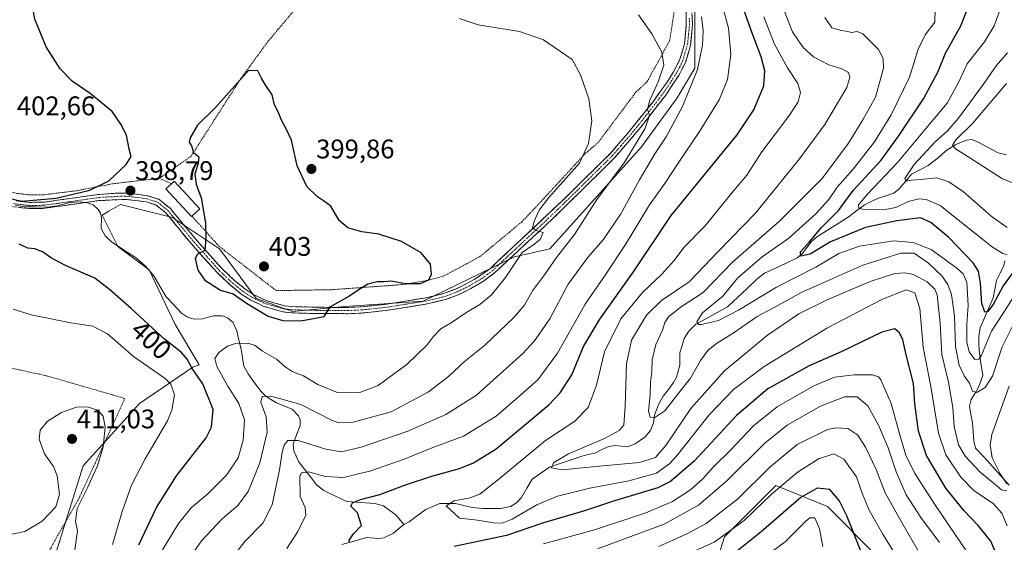
# Model space of a CAD drawing. Units: metres. Extents: x 616732 to 620156, y 4784957 to 4787330.
# Drawn here: x 617246 to 617612, y 4786898 to 4787093 of the extents above; entities that cross this region are included whole.
import ezdxf
from ezdxf.enums import TextEntityAlignment as Align

# ---------------------------------------------------------------- set-up
doc = ezdxf.new("R2010")
doc.units = ezdxf.units.M
doc.header["$MEASUREMENT"] = 0
for name, pattern in [('TRAZO_Y_PUNTO', [1, 0.5, -0.25, 0, -0.25]), ('TRAZOS', [0.75, 0.5, -0.25]), ('TRAZOSX2', [1.5, 1, -0.5])]:
    doc.linetypes.add(name, pattern=pattern)
for name, color, linetype, lineweight in [('Alambrada', 19, 'TRAZOS', 0), ('Arbolado forestal CxS', 92, 'Continuous', 0), ('Camino', 19, 'TRAZOSX2', 0), ('Camino Cxs', 19, 'Continuous', 0), ('Camino eje', 19, 'TRAZO_Y_PUNTO', 0), ('Carátula', 7, 'Continuous', 5), ('Corriente natural lineal', 142, 'Continuous', 13), ('Curva de nivel maestra', 36, 'Continuous', 30), ('Curva de nivel normal', 36, 'Continuous', 0), ('Edificación', 1, 'Continuous', 13), ('Edificación Cxs', 1, 'Continuous', 13), ('Prado CxS', 92, 'Continuous', 0), ('Punto de cota en terreno', 7, 'Continuous', 0), ('Rótulo de curva de nivel directora', 19, 'Continuous', 0), ('Rótulo de punto de cota en terreno', 19, 'Continuous', 0)]:
    doc.layers.add(name, color=color, linetype=linetype, lineweight=lineweight)
doc.styles.add('Arial', font='txt', dxfattribs={"height": 0.2})

# ---------------------------------------------------------------- blocks, each defined once
blk = doc.blocks.new('*U197')
at = {"layer": 'Curva de nivel normal', "color": 36, "linetype": 'Continuous', "lineweight": 0}
for points in [[(617573.52, 4786891.38, 395), (617567.24, 4786901.36, 395), (617562.23, 4786910.34, 395), (617559.75, 4786916.23, 395), (617557.42, 4786922.69, 395), (617552.7, 4786929.3, 395), (617549.06, 4786931.32, 395), (617543.35, 4786929.42, 395), (617535.36, 4786924.38, 395), (617525.69, 4786916.15, 395), (617515.69, 4786906.45, 395), (617504.47, 4786898.47, 395), (617485.47, 4786889.84, 395)], [(617297.72, 4786893.1, 395), (617305.18, 4786905.41, 395), (617310.08, 4786911.36, 395), (617316.17, 4786916.46, 395), (617323.08, 4786923.37, 395), (617327.34, 4786929.86, 395), (617329.26, 4786936.36, 395), (617329.72, 4786943.96, 395), (617327.65, 4786950.04, 395), (617323.53, 4786956.44, 395), (617319.48, 4786963.73, 395), (617318.77, 4786966.81, 395), (617320.19, 4786968.97, 395), (617323.39, 4786971.38, 395), (617326.39, 4786972.36, 395), (617331.04, 4786972.41, 395), (617333.67, 4786971.6, 395), (617336.48, 4786969.43, 395), (617341.7, 4786966.52, 395), (617344.93, 4786963.62, 395), (617347.46, 4786961.97, 395), (617351.77, 4786960.29, 395), (617357.02, 4786957.05, 395), (617364.02, 4786954.26, 395), (617372.69, 4786954.07, 395), (617379.46, 4786956.73, 395), (617386.62, 4786961.92, 395), (617390.21, 4786964.5, 395), (617393.84, 4786968.16, 395), (617397.74, 4786971.8, 395), (617399.93, 4786974.79, 395), (617402.77, 4786977.74, 395), (617407.05, 4786980.27, 395), (617412.07, 4786983.76, 395), (617417.36, 4786986.89, 395), (617421.65, 4786990.43, 395), (617426.93, 4786996.94, 395), (617433.11, 4787006.14, 395), (617437.35, 4787009.2, 395), (617439.75, 4787011.07, 395), (617440.89, 4787013.64, 395), (617438.25, 4787014.31, 395), (617436.97, 4787015.25, 395), (617437.56, 4787017.87, 395), (617439.44, 4787021.88, 395), (617442.96, 4787026.68, 395), (617449.28, 4787033.75, 395), (617454.46, 4787039.44, 395), (617457.8, 4787046.7, 395), (617459.02, 4787055.11, 395), (617457.92, 4787063.37, 395), (617454.82, 4787072.28, 395), (617451.7, 4787077.93, 395), (617440.98, 4787085.33, 395), (617432.07, 4787088.43, 395), (617416.75, 4787090.91, 395), (617409.66, 4787093.23, 395)]]:
    blk.add_polyline3d(points, dxfattribs=at)
blk = doc.blocks.new('*U208')
at = {"layer": 'Curva de nivel normal', "color": 36, "linetype": 'Continuous', "lineweight": 0}
blk.add_polyline3d([(617616.67, 4787031.67, 335), (617611.79, 4787033.56, 335), (617599.68, 4787041.44, 335), (617594.24, 4787044.75, 335), (617593.2, 4787046.06, 335), (617594.38, 4787048.13, 335), (617600.68, 4787054.23, 335), (617613.32, 4787069.03, 335)], dxfattribs=at)
blk = doc.blocks.new('*U210')
at = {"layer": 'Curva de nivel normal', "color": 36, "linetype": 'Continuous', "lineweight": 0}
for points in [[(617586.43, 4786884.71, 390), (617574.36, 4786905.69, 390), (617568.08, 4786916.81, 390), (617564.73, 4786925.49, 390), (617560.83, 4786933.76, 390), (617557.96, 4786938.23, 390), (617554.21, 4786940.74, 390), (617549.77, 4786941.02, 390), (617546.72, 4786940.35, 390), (617535.4, 4786934.78, 390), (617525.15, 4786926.24, 390), (617513.19, 4786914.48, 390), (617501.52, 4786905.36, 390), (617494.29, 4786901.58, 390), (617483.96, 4786896.78, 390)], [(617305.39, 4786886.96, 390), (617313.72, 4786898.94, 390), (617321.39, 4786907.08, 390), (617327.23, 4786912.09, 390), (617331.11, 4786917.29, 390), (617335.42, 4786927.96, 390), (617338.22, 4786939.41, 390), (617337.86, 4786945.1, 390), (617335.87, 4786950.56, 390), (617336.32, 4786952.57, 390), (617339.39, 4786952.76, 390), (617342.72, 4786951.89, 390), (617350.72, 4786949.62, 390), (617362.14, 4786943.83, 390), (617364.83, 4786942.88, 390), (617370.2, 4786943.06, 390), (617384.28, 4786946.88, 390), (617398.16, 4786954.3, 390), (617405.68, 4786960.02, 390), (617411.6, 4786965.6, 390), (617419.08, 4786971.65, 390), (617429.99, 4786981.95, 390), (617433.93, 4786986.61, 390), (617436.89, 4786991.94, 390), (617441.35, 4786997.94, 390), (617445.86, 4787004.27, 390), (617452.59, 4787012.94, 390), (617460.89, 4787025.94, 390), (617471.3, 4787039.96, 390), (617478.72, 4787052.25, 390), (617480.43, 4787056.99, 390), (617479.7, 4787059.56, 390), (617480.51, 4787062.87, 390), (617483.73, 4787069.67, 390), (617485.73, 4787075.92, 390), (617485.06, 4787080.68, 390), (617481.3, 4787087.54, 390), (617476.32, 4787094.55, 390)]]:
    blk.add_polyline3d(points, dxfattribs=at)
blk = doc.blocks.new('*U242')
at = {"layer": 'Curva de nivel normal', "color": 36, "linetype": 'Continuous', "lineweight": 0}
for points in [[(617598.86, 4786894.29, 380), (617586.59, 4786912.42, 380), (617579.14, 4786924.01, 380), (617575.88, 4786930.82, 380), (617573.73, 4786937.84, 380), (617570.4, 4786950, 380), (617566.49, 4786958.76, 380), (617565.6, 4786959.98, 380), (617563.46, 4786960.73, 380), (617556.65, 4786960.73, 380), (617549.26, 4786959.77, 380), (617541.58, 4786956.59, 380), (617527.92, 4786948.72, 380), (617519.17, 4786941.74, 380), (617510.7, 4786932.73, 380), (617504.18, 4786926.28, 380), (617500.29, 4786921.95, 380), (617495.72, 4786917.85, 380), (617488.98, 4786913.54, 380), (617479.06, 4786909.29, 380), (617459.98, 4786903, 380), (617441.03, 4786897.81, 380)], [(617345.45, 4786896.04, 380), (617349.62, 4786902.42, 380), (617352.52, 4786908.44, 380), (617352.39, 4786911.3, 380), (617350.42, 4786915.4, 380), (617350.3, 4786922.87, 380), (617350.99, 4786924.2, 380), (617353.61, 4786924.59, 380), (617359.91, 4786922.8, 380), (617366.56, 4786922.43, 380), (617376.78, 4786924.91, 380), (617389.12, 4786929.32, 380), (617399.8, 4786933.61, 380), (617411.22, 4786937.92, 380), (617423.37, 4786945.31, 380), (617430.58, 4786951.55, 380), (617438.9, 4786958.76, 380), (617446.16, 4786968.73, 380), (617456.56, 4786986.99, 380), (617463.93, 4786997.72, 380), (617471.56, 4787009.14, 380), (617480.5, 4787023.94, 380), (617486.19, 4787031.88, 380), (617490.84, 4787039.05, 380), (617499.33, 4787051.59, 380), (617506.37, 4787062.94, 380), (617509.5, 4787070.58, 380), (617510.71, 4787079.92, 380), (617509.89, 4787089.65, 380), (617507.46, 4787098.3, 380)]]:
    blk.add_polyline3d(points, dxfattribs=at)
blk = doc.blocks.new('*U243')
at = {"layer": 'Curva de nivel normal', "color": 36, "linetype": 'Continuous', "lineweight": 0}
blk.add_polyline3d([(617613.51, 4787005.33, 345), (617611.91, 4787005.77, 345), (617608.06, 4787008.17, 345), (617588.59, 4787023.66, 345), (617583.39, 4787025.85, 345), (617580.69, 4787026.11, 345), (617576.74, 4787025.18, 345), (617572.04, 4787022.91, 345), (617568.11, 4787022.16, 345), (617559.67, 4787022.3, 345), (617558.33, 4787022.71, 345), (617558.16, 4787023.94, 345), (617561.56, 4787027.94, 345), (617572.82, 4787039.8, 345), (617583.36, 4787052.42, 345), (617591.23, 4787061.78, 345), (617595.4, 4787069.49, 345), (617598.68, 4787076.33, 345), (617605.06, 4787084.54, 345), (617608.65, 4787090.55, 345), (617610.4, 4787095.25, 345), (617617.67, 4787116.21, 345)], dxfattribs=at)
blk = doc.blocks.new('*U247')
at = {"layer": 'Curva de nivel normal', "color": 36, "linetype": 'Continuous', "lineweight": 0}
blk.add_polyline3d([(617613.48, 4787015.48, 340), (617607.63, 4787019.76, 340), (617597.3, 4787028.77, 340), (617591.85, 4787032.45, 340), (617587.41, 4787033.97, 340), (617581.55, 4787033.37, 340), (617577.8, 4787033.07, 340), (617575.86, 4787032.76, 340), (617575.42, 4787033.77, 340), (617578.91, 4787038.9, 340), (617586.69, 4787047.35, 340), (617591.37, 4787051.46, 340), (617595.45, 4787056.2, 340), (617604.39, 4787068.26, 340), (617609.49, 4787075.64, 340), (617613.68, 4787080.43, 340)], dxfattribs=at)
blk = doc.blocks.new('5PATER')
at = {"layer": 'Carátula', "linetype": 'Continuous', "lineweight": 5}
h = blk.add_hatch(color=250, dxfattribs=at)
edge = h.paths.add_edge_path()
edge.add_ellipse((0, 0.01), major_axis=(-1.33, -1.34), ratio=0.999422, start_angle=0, end_angle=360)

msp = doc.modelspace()

# ---------------------------------------------------------------- linework, layer by layer
at = {"layer": 'Alambrada', "color": 19, "linetype": 'TRAZOS', "lineweight": 0}
for points in [[(617310.2, 4787019.75, 399.26), (617320.23, 4787008.54, 400.85), (617341.55, 4786992, 402.06), (617356.49, 4786992.26, 401.31), (617361.55, 4786992.31, 400.74), (617384.89, 4786993.98, 399.67), (617390.37, 4786994.47, 399.71), (617398.55, 4786995.97, 399.64), (617403.67, 4786997.35, 399.19), (617412.46, 4787002.01, 398.17), (617417.55, 4787004.81, 397.5), (617432.98, 4787017.63, 395.91), (617437.07, 4787021.88, 395.46), (617456.62, 4787043.09, 394.81), (617461.21, 4787046.93, 393.98), (617475.39, 4787065.83, 391.87), (617479.55, 4787069.74, 391.07), (617487.94, 4787084.93, 388.61), (617490.1, 4787098.77, 386.26), (617490.05, 4787102.71, 385.72), (617459.53, 4787156.46, 386.04), (617429.26, 4787201.18, 386.86), (617428.12, 4787202.5, 387.09)], [(617374.85, 4787122.19, 394.44), (617369.88, 4787116.45, 395.1), (617354.33, 4787101.75, 397.32), (617350.01, 4787098.41, 397.8), (617338.46, 4787084.65, 399.4), (617328.51, 4787071.06, 399.9), (617309.81, 4787041.93, 399.89), (617298.05, 4787033.8, 399.27)], [(617215.49, 4787050.81, 404.76), (617213.86, 4787042.93, 403.6), (617220.17, 4787037.18, 402.22), (617232.67, 4787031.3, 400.72), (617240.69, 4787029.13, 400.74), (617245.62, 4787028.08, 401.02), (617250.05, 4787027.63, 400.91), (617255.17, 4787027.69, 400.74), (617267.23, 4787029.16, 400.28), (617280.74, 4787031.77, 399.55), (617298.05, 4787033.8, 399.27)], [(617298.05, 4787033.8, 399.27), (617302.58, 4787031.76, 399.28)], [(617230.98, 4786870.59, 410.16), (617242.12, 4786879.55, 411.56), (617246.42, 4786883.39, 411.85), (617254.67, 4786892.06, 411.58), (617257.64, 4786896.16, 411.16), (617268.1, 4786914.59, 409.91), (617284.53, 4786950.3, 408.56), (617285.15, 4786951.91, 408.39), (617256.49, 4786960.22, 408.35), (617225.67, 4786967.02, 409.13), (617219.84, 4786967.94, 410.11), (617187.98, 4786972.63, 414.8), (617182.1, 4786942.24, 417.51), (617169.97, 4786915.85, 418.4), (617162.23, 4786911.63, 418.71), (617159.71, 4786910.61, 418.9), (617156.26, 4786899.34, 418.38), (617155.79, 4786897.44, 418.16), (617170.62, 4786890.67, 416.55), (617198.64, 4786881.66, 413.26), (617228.17, 4786870.84, 410.23), (617230.98, 4786870.59, 410.16)]]:
    msp.add_polyline3d(points, dxfattribs=at)
at = {"layer": 'Arbolado forestal CxS', "color": 92, "linetype": 'Continuous', "lineweight": 0}
for points in [[(617259.5, 4786894.32, 410.97), (617269.73, 4786926.83, 410.01), (617290.71, 4786950.03, 407.14), (617310.56, 4786963.59, 400.14), (617312.93, 4786964.4, 398.48), (617303.96, 4786979.35, 398.91), (617294.25, 4786999.74, 396.8), (617282.6, 4787008.48, 395.97), (617276.77, 4787020.13, 397), (617279.25, 4787021.55, 397.74), (617283.57, 4787024.02, 398.4), (617302.99, 4787019.16, 398.82), (617320.47, 4787007.51, 401.72), (617334.06, 4786989.06, 400.11), (617347.66, 4786984.21, 399.45), (617367.08, 4786986.15, 399.13), (617396.21, 4786988.09, 396.93), (617430.2, 4787004.6, 393.86), (617443.36, 4787007.53, 389.47), (617477.45, 4787045.5, 385.74), (617490.71, 4787063.73, 384.69), (617497.33, 4787074.77, 384.07), (617497.33, 4787096.87, 385.04)], [(617259.5, 4786894.32, 410.97), (617269.73, 4786926.83, 410.01), (617290.71, 4786950.03, 407.14), (617310.56, 4786963.59, 400.14), (617312.93, 4786964.4, 398.48), (617303.96, 4786979.35, 398.91), (617294.25, 4786999.74, 396.8), (617282.6, 4787008.48, 395.97), (617276.77, 4787020.13, 397), (617279.25, 4787021.55, 397.74), (617283.57, 4787024.02, 398.4), (617302.99, 4787019.16, 398.82), (617320.47, 4787007.51, 401.72), (617334.06, 4786989.06, 400.11), (617347.66, 4786984.21, 399.45), (617367.08, 4786986.15, 399.13), (617396.21, 4786988.09, 396.93), (617430.2, 4787004.6, 393.86), (617443.36, 4787007.53, 389.47), (617477.45, 4787045.5, 385.74), (617490.71, 4787063.73, 384.69), (617497.33, 4787074.77, 384.07), (617497.33, 4787096.87, 385.04)], [(617181.94, 4786876.84, 409.2), (617167.26, 4786847.47, 419.49), (617167.26, 4786833.97, 423.68), (617168.38, 4786805.82, 431.28), (617178.52, 4786781.06, 432.04), (617178.52, 4786752.92, 439.43), (617199.91, 4786723.65, 439.75), (617221.3, 4786748.41, 434.84), (617252.82, 4786772.05, 430.85), (617289.97, 4786796.82, 427.06), (617368.77, 4786837.34, 416.49), (617414.92, 4786837.35, 415.39), (617468.96, 4786856.48, 412.24), (617500.48, 4786875.62, 409.07), (617508.36, 4786900.39, 398.49), (617527.49, 4786919.52, 397.3), (617546.63, 4786911.64, 402.44), (617564.64, 4786893.63, 397.91), (617582.66, 4786866.62, 394.15), (617597.29, 4786839.6, 385.54), (617612.1, 4786809.15, 383.78)], [(617181.94, 4786876.84, 409.2), (617167.26, 4786847.47, 419.49), (617167.26, 4786833.97, 423.68), (617168.38, 4786805.82, 431.28), (617178.52, 4786781.06, 432.04), (617178.52, 4786752.92, 439.43), (617199.91, 4786723.65, 439.75), (617221.3, 4786748.41, 434.84), (617252.82, 4786772.05, 430.85), (617289.97, 4786796.82, 427.06), (617368.77, 4786837.34, 416.49), (617414.92, 4786837.35, 415.39), (617468.96, 4786856.48, 412.24), (617500.48, 4786875.62, 409.07), (617508.36, 4786900.39, 398.49), (617527.49, 4786919.52, 397.3), (617546.63, 4786911.64, 402.44), (617564.64, 4786893.63, 397.91), (617582.66, 4786866.62, 394.15), (617597.29, 4786839.6, 385.54), (617612.1, 4786809.15, 383.78)], [(617500.48, 4786875.62, 409.07), (617508.36, 4786900.39, 398.49), (617527.49, 4786919.52, 397.3), (617546.63, 4786911.64, 402.44), (617564.64, 4786893.63, 397.91)], [(617564.64, 4786893.63, 397.91), (617546.63, 4786911.64, 402.44), (617527.49, 4786919.52, 397.3), (617508.36, 4786900.39, 398.49), (617500.48, 4786875.62, 409.07)]]:
    msp.add_polyline3d(points, dxfattribs=at)
at = {"layer": 'Camino', "color": 19, "linetype": 'TRAZOSX2', "lineweight": 0}
for points in [[(617495.92, 4787101.03), (617496.47, 4787090.87), (617495.75, 4787083.34), (617493.8, 4787076.87), (617491.33, 4787072.07), (617486.47, 4787064.75), (617477.23, 4787052.82), (617467.45, 4787041.36), (617444.74, 4787019.05), (617422.66, 4786998.47), (617418.65, 4786995.53), (617413.91, 4786992.75), (617409.21, 4786990.39), (617404.52, 4786988.67), (617397.08, 4786986.93), (617382.27, 4786984.58), (617373.38, 4786983.67), (617368.31, 4786983.43), (617357.24, 4786983.46), (617347.24, 4786983.72), (617344.06, 4786984.09), (617336.96, 4786986.15), (617332.12, 4786988.4), (617328.52, 4786990.74), (617324.49, 4786994.01), (617319.55, 4786998.71), (617310, 4787009.42), (617300.43, 4787020.98), (617296.78, 4787023.88), (617293.25, 4787024.99), (617285.41, 4787025.96), (617275.58, 4787025.47), (617254.71, 4787022.55), (617249.44, 4787022.51), (617242.75, 4787023.36)], [(617244.85, 4787025.36), (617249.81, 4787024.82), (617255.59, 4787024.96), (617275.69, 4787027.82), (617282.21, 4787028.24), (617285.51, 4787028.28), (617290.48, 4787027.82), (617293.8, 4787027.25), (617297.89, 4787025.97), (617302.07, 4787022.65), (617312.1, 4787010.55), (617321.22, 4787000.33), (617326.03, 4786995.76), (617329.89, 4786992.62), (617333.25, 4786990.44), (617337.78, 4786988.33), (617344.52, 4786986.38), (617347.4, 4786986.04), (617363.21, 4786985.73), (617368.25, 4786985.76), (617373.21, 4786985.99), (617381.97, 4786986.89), (617397.29, 4786989.33), (617403.85, 4786990.9), (617408.52, 4786992.64), (617413, 4786994.9), (617417.37, 4786997.47), (617421.36, 4787000.42), (617447.95, 4787025.38), (617465.76, 4787042.95), (617472.28, 4787050.47), (617481.66, 4787062.15), (617486.75, 4787069.19), (617489.39, 4787073.37), (617491.63, 4787077.74), (617493.46, 4787083.79), (617494.15, 4787090.96), (617494.04, 4787095.93)]]:
    msp.add_lwpolyline(points, dxfattribs=at)
at = {"layer": 'Camino Cxs', "color": 19, "linetype": 'Continuous', "lineweight": 0}
for points in [[(617244.85, 4787025.36, 400.07), (617249.81, 4787024.82, 399.84), (617252.7, 4787024.89, 399.77), (617255.59, 4787024.96, 399.69), (617259.61, 4787025.53, 399.78), (617263.63, 4787026.1, 399.8), (617267.65, 4787026.68, 399.63), (617271.67, 4787027.25, 399.11), (617275.69, 4787027.82, 399), (617278.95, 4787028.03, 398.86), (617282.21, 4787028.24, 398.74), (617285.51, 4787028.28, 398.77), (617290.48, 4787027.82, 398.77), (617293.8, 4787027.25, 398.76), (617297.89, 4787025.97, 398.76), (617299.98, 4787024.31, 398.73), (617302.07, 4787022.65, 398.75), (617304.58, 4787019.63, 398.75), (617307.09, 4787016.6, 398.84), (617309.59, 4787013.58, 399.07), (617312.1, 4787010.55, 399.47), (617315.14, 4787007.14, 399.99), (617318.18, 4787003.74, 400.37), (617321.22, 4787000.33, 400.52), (617323.63, 4786998.05, 400.68), (617326.03, 4786995.76, 400.76), (617329.89, 4786992.62, 400.64), (617333.25, 4786990.44, 400.81), (617337.78, 4786988.33, 400.81), (617341.15, 4786987.36, 400.95), (617344.52, 4786986.38, 400.88), (617347.4, 4786986.04, 400.79), (617351.35, 4786985.96, 400.58), (617355.31, 4786985.89, 400.37), (617359.26, 4786985.81, 400.12), (617363.21, 4786985.73, 399.81), (617365.73, 4786985.75, 399.57), (617368.25, 4786985.76, 399.39), (617373.21, 4786985.99, 399.06), (617377.59, 4786986.44, 398.75), (617381.97, 4786986.89, 398.53), (617385.8, 4786987.5, 398.41), (617389.63, 4786988.11, 398.27), (617393.46, 4786988.72, 398.23), (617397.29, 4786989.33, 398.27), (617400.57, 4786990.12, 398.28), (617403.85, 4786990.9, 398.07), (617408.52, 4786992.64, 397.53), (617410.76, 4786993.77, 397.48), (617413, 4786994.9, 397.48), (617415.19, 4786996.19, 397.3), (617417.37, 4786997.47, 396.96), (617421.36, 4787000.42, 396.6), (617424.68, 4787003.54, 396.23), (617428.01, 4787006.66, 395.88), (617431.33, 4787009.78, 395.62), (617434.66, 4787012.9, 395.24), (617437.98, 4787016.02, 394.87), (617441.3, 4787019.14, 394.41), (617444.63, 4787022.26, 394.05), (617447.95, 4787025.38, 393.71), (617450.92, 4787028.31, 393.45), (617453.89, 4787031.24, 393.2), (617456.86, 4787034.17, 392.95), (617459.82, 4787037.09, 392.83), (617462.79, 4787040.02, 392.43), (617465.76, 4787042.95, 392.02), (617469.02, 4787046.71, 391.91), (617472.28, 4787050.47, 391.19), (617475.41, 4787054.36, 390.73), (617478.53, 4787058.26, 390.2), (617481.66, 4787062.15, 389.64), (617484.21, 4787065.67, 389.34), (617486.75, 4787069.19, 388.67), (617489.39, 4787073.37, 388.42), (617491.63, 4787077.74, 387.56), (617492.55, 4787080.77, 387.21), (617493.46, 4787083.79, 386.9), (617493.81, 4787087.38, 386.63), (617494.15, 4787090.96, 386.23), (617494.04, 4787095.93, 385.69)], [(617496.29, 4787094.26, 385.57), (617496.47, 4787090.87, 385.95), (617496.11, 4787087.11, 386.4), (617495.75, 4787083.34, 386.77), (617494.78, 4787080.11, 387.04), (617493.8, 4787076.87, 387.17), (617492.57, 4787074.47, 387.53), (617491.33, 4787072.07, 387.97), (617488.9, 4787068.41, 388.2), (617486.47, 4787064.75, 388.8), (617484.16, 4787061.77, 389.04), (617481.85, 4787058.79, 389.69), (617479.54, 4787055.8, 390), (617477.23, 4787052.82, 390.34), (617474.79, 4787049.96, 390.75), (617472.34, 4787047.09, 391.11), (617469.9, 4787044.23, 391.63), (617467.45, 4787041.36, 391.58), (617464.21, 4787038.17, 391.98), (617460.96, 4787034.99, 392.34), (617457.72, 4787031.8, 392.46), (617454.47, 4787028.61, 392.94), (617451.23, 4787025.42, 393.33), (617447.98, 4787022.24, 393.59), (617444.74, 4787019.05, 394.08), (617441.59, 4787016.11, 394.46), (617438.43, 4787013.17, 394.79), (617435.28, 4787010.23, 395.15), (617432.12, 4787007.29, 395.29), (617428.97, 4787004.35, 395.52), (617425.81, 4787001.41, 396.13), (617422.66, 4786998.47, 396.46), (617418.65, 4786995.53, 396.74), (617416.28, 4786994.14, 397.14), (617413.91, 4786992.75, 397.08), (617411.56, 4786991.57, 397), (617409.21, 4786990.39, 397.2), (617404.52, 4786988.67, 397.76), (617400.8, 4786987.8, 397.69), (617397.08, 4786986.93, 397.71), (617392.14, 4786986.15, 397.98), (617387.21, 4786985.36, 398.28), (617382.27, 4786984.58, 398.52), (617377.83, 4786984.13, 398.7), (617373.38, 4786983.67, 398.95), (617370.85, 4786983.55, 399.11), (617368.31, 4786983.43, 399.24), (617364.62, 4786983.44, 399.52), (617360.93, 4786983.45, 399.86), (617357.24, 4786983.46, 400.11), (617353.91, 4786983.55, 400.31), (617350.57, 4786983.63, 400.48), (617347.24, 4786983.72, 400.61), (617344.06, 4786984.09, 400.69), (617340.51, 4786985.12, 400.63), (617336.96, 4786986.15, 400.24), (617334.54, 4786987.28, 400.23), (617332.12, 4786988.4, 400.4), (617328.52, 4786990.74, 400.33), (617326.51, 4786992.38, 400.36), (617324.49, 4786994.01, 400.52), (617322.02, 4786996.36, 400.46), (617319.55, 4786998.71, 400.4), (617316.37, 4787002.28, 400.2), (617313.18, 4787005.85, 399.91), (617310, 4787009.42, 399.31), (617307.61, 4787012.31, 398.98), (617305.22, 4787015.2, 398.71), (617302.82, 4787018.09, 398.61), (617300.43, 4787020.98, 398.62), (617296.78, 4787023.88, 398.61), (617293.25, 4787024.99, 398.67), (617289.33, 4787025.48, 398.84), (617285.41, 4787025.96, 398.95), (617280.5, 4787025.72, 398.81), (617275.58, 4787025.47, 398.83), (617271.41, 4787024.89, 398.88), (617267.23, 4787024.3, 399.06), (617263.06, 4787023.72, 399.06), (617258.88, 4787023.13, 399.06), (617254.71, 4787022.55, 399.11), (617252.08, 4787022.53, 399.26), (617249.44, 4787022.51, 399.32), (617246.1, 4787022.94, 399.41)]]:
    msp.add_polyline3d(points, dxfattribs=at)
at = {"layer": 'Camino eje', "color": 19, "linetype": 'TRAZO_Y_PUNTO', "lineweight": 0}
msp.add_lwpolyline([(617243.8, 4787024.36), (617247.15, 4787023.94), (617249.63, 4787023.67), (617252.26, 4787023.69), (617255.15, 4787023.76), (617265.59, 4787025.22), (617275.64, 4787026.65), (617278.9, 4787026.86), (617283.81, 4787027.1), (617285.46, 4787027.12), (617287.95, 4787026.89), (617291.87, 4787026.41), (617293.53, 4787026.12), (617295.29, 4787025.57), (617297.34, 4787024.93), (617301.25, 4787021.82), (617306.04, 4787016.04), (617311.05, 4787009.99), (617315.83, 4787004.63), (617320.39, 4786999.52), (617322.86, 4786997.17), (617325.26, 4786994.89), (617327.19, 4786993.32), (617329.21, 4786991.68), (617332.69, 4786989.42), (617337.37, 4786987.24), (617340.74, 4786986.27), (617344.29, 4786985.24), (617345.88, 4786985.05), (617347.32, 4786984.88), (617352.32, 4786984.75), (617360.23, 4786984.6), (617365.76, 4786984.58), (617368.28, 4786984.6), (617370.76, 4786984.71), (617373.3, 4786984.83), (617382.12, 4786985.74), (617389.53, 4786986.91), (617397.19, 4786988.13), (617400.91, 4786989), (617404.19, 4786989.79), (617406.53, 4786990.65), (617408.87, 4786991.52), (617411.22, 4786992.7), (617413.46, 4786993.83), (617415.83, 4786995.22), (617418.01, 4786996.5), (617420.02, 4786997.97), (617422.01, 4786999.45), (617433.05, 4787009.74), (617446.35, 4787022.22), (617457.7, 4787033.37), (617466.61, 4787042.16), (617469.87, 4787045.92), (617474.76, 4787051.65), (617479.45, 4787057.49), (617484.07, 4787063.45), (617486.61, 4787066.97), (617489.04, 4787070.63), (617490.36, 4787072.72), (617491.6, 4787075.12), (617492.72, 4787077.31), (617493.63, 4787080.33), (617494.61, 4787083.57), (617494.97, 4787087.33), (617495.31, 4787090.92), (617495.26, 4787093.4)], dxfattribs=at)
at = {"layer": 'Corriente natural lineal', "color": 142, "linetype": 'Continuous', "lineweight": 13}
for points in [[(617389, 4786905, 371.95), (617391.03, 4786905.98, 372.04), (617394.1, 4786908.3, 371.5), (617397.17, 4786910.63, 371.09), (617399.82, 4786911.7, 370.62), (617402.46, 4786912.77, 370.19), (617405.35, 4786912.82, 369.95), (617408.24, 4786912.87, 369.65), (617411.36, 4786912.1, 369.3), (617414.49, 4786911.33, 369.1), (617418.38, 4786910.96, 368.8), (617421.7, 4786910.96, 368.52), (617425.02, 4786910.96, 367.91), (617428.73, 4786911.7, 367.64), (617430.93, 4786913.12, 366.84), (617432.82, 4786915.03, 366.97), (617434.8, 4786918.46, 366.66), (617436.78, 4786921.88, 366.38), (617440.01, 4786924.12, 365.85), (617443.23, 4786926.37, 365.43), (617447.24, 4786927.72, 364.58), (617451.24, 4786929.08, 364.17), (617455.25, 4786930.43, 364.09), (617457.68, 4786931.01, 363.82), (617460.11, 4786931.59, 363.47), (617462.72, 4786932.84, 363.13), (617465.32, 4786934.08, 363.37), (617467.65, 4786934.38, 363.27), (617472.31, 4786933.89, 362.38), (617475.09, 4786935.04, 361.85), (617478.73, 4786937.44, 361.19), (617480.82, 4786939.99, 360.62), (617481.95, 4786942.88, 360.25), (617482.31, 4786945.71, 359.71), (617483.85, 4786949.59, 359.04), (617485.56, 4786952.75, 358.37), (617487.48, 4786955.27, 358.04), (617489.39, 4786957.79, 357.9), (617490.52, 4786959.85, 357.53), (617491.73, 4786964.24, 356.6), (617491.78, 4786968.91, 356.13), (617492.58, 4786971.55, 356.02), (617493.38, 4786974.19, 355.88), (617495.1, 4786976.95, 355.7), (617497.68, 4786979.47, 355.51), (617501.63, 4786981.65, 354.51), (617505.57, 4786983.84, 353.94), (617509.51, 4786986.02, 353.93), (617513.13, 4786989.44, 353.1), (617516.74, 4786992.85, 351.71), (617520.36, 4786996.27, 351.69), (617523.22, 4786998.49, 351.08), (617527.28, 4787000.38, 351.21), (617531.35, 4787002.28, 350.42), (617535.42, 4787004.17, 350.52), (617537.39, 4787005.87, 350.46), (617539, 4787008, 350.1), (617540.61, 4787010.12, 350.07), (617542.54, 4787011.93, 349.64), (617546.62, 4787014.46, 348.35), (617550.7, 4787016.99, 347.67), (617554.78, 4787019.52, 346.49), (617557.63, 4787021.75, 345.37), (617560.49, 4787023.97, 344.03), (617562.89, 4787025.15, 343.8), (617565.29, 4787026.33, 343.06), (617568.35, 4787027.28, 342.29), (617571.4, 4787028.22, 341.84), (617573.39, 4787029.88, 342.14), (617575.65, 4787032.59, 341.24), (617577.91, 4787035.29, 340.03), (617581.05, 4787036.95, 338.7), (617584.19, 4787038.61, 337.61), (617587.88, 4787041.36, 336.6), (617590.67, 4787044.05, 336.01), (617594.39, 4787046.34, 335.16), (617598.35, 4787048.02, 333.73), (617600.22, 4787048.24, 333.44), (617602.26, 4787047.54, 333.4), (617606.22, 4787045.4, 333.63), (617610.17, 4787043.25, 333.13), (617613.33, 4787042.47, 333.01)], [(617244.37, 4787023.82, 399.56), (617247.74, 4787023.19, 399.4), (617252.03, 4787023.13, 399.25), (617256.31, 4787023.07, 399.08), (617260.17, 4787023.52, 399.07), (617264.25, 4787024.69, 399.32), (617267.79, 4787025.03, 399.21), (617270.98, 4787024.82, 398.9), (617273.47, 4787023.91, 398.74), (617275.31, 4787022.21, 398.39), (617276.13, 4787020.78, 398.17), (617276.5, 4787019.09, 397.94), (617276.43, 4787015.12, 396.93), (617277.89, 4787012.4, 396.46), (617280.41, 4787010, 396.17), (617283.45, 4787008, 395.64), (617286.5, 4787006.01, 395.35), (617289.54, 4787004.02, 395.08), (617292.99, 4787000.99, 395.43), (617295.98, 4786997.53, 396.14), (617298.26, 4786993.61, 397.09), (617300.55, 4786989.7, 397.7), (617303.44, 4786986.68, 398.03), (617306.33, 4786983.66, 397.91), (617308.51, 4786982.12, 398.03), (617311.08, 4786981.36, 398.18), (617314.17, 4786981.5, 398.27), (617318.22, 4786982.59, 398.43), (617321.6, 4786982.58, 398.38), (617323.48, 4786981.88, 398.09), (617325.38, 4786980.22, 397.63), (617326.87, 4786977.04, 396.69), (617327.71, 4786973.61, 395.4), (617328.55, 4786970.18, 393.7), (617329.05, 4786967.04, 392.32), (617329.56, 4786963.9, 391.13), (617331.11, 4786961.03, 390.3), (617333.54, 4786957.75, 389.75), (617335.97, 4786954.47, 389.84), (617337.84, 4786952.58, 389.85), (617341.71, 4786950.31, 388.47), (617344.62, 4786949.08, 387.78), (617347.53, 4786947.85, 387.7), (617349.84, 4786945.45, 387.65), (617350.41, 4786943.89, 387.31), (617350.41, 4786941.87, 386.69), (617349.16, 4786938.36, 385.51), (617347.91, 4786934.84, 384.2), (617348.07, 4786932.38, 383.44), (617349.9, 4786928.45, 381.83), (617352.11, 4786925.56, 379.97), (617354.32, 4786922.68, 379.03), (617356.53, 4786919.8, 377.96), (617359.25, 4786917.63, 377.35), (617363.56, 4786915.58, 376.74), (617367.87, 4786913.53, 375.27), (617371.34, 4786913.28, 374.7), (617374.8, 4786913.04, 374.23), (617378.26, 4786912.8, 373.86), (617381.51, 4786911.95, 373.55), (617383.78, 4786910.25, 372.89), (617386.05, 4786908.56, 371.93), (617389, 4786905, 371.95)], [(617614.28, 4786919.65, 365.67), (617611.16, 4786923.11, 364.99), (617608.04, 4786926.56, 364.12), (617604.92, 4786930.01, 363.35), (617601.79, 4786933.46, 362.82), (617601.1, 4786936.08, 362.59), (617600.85, 4786939.48, 362.37), (617600.59, 4786942.87, 362.32), (617600.06, 4786945.92, 362.44), (617599.53, 4786948.98, 362.51), (617600.18, 4786951.49, 362.11), (617601.6, 4786953.9, 361.13), (617603.02, 4786956.31, 359.88), (617604.45, 4786960.39, 357.96), (617603.75, 4786965.04, 356), (617603.05, 4786969.69, 354.41), (617603.04, 4786972.33, 353.72), (617603.03, 4786974.96, 353.05), (617603.45, 4786978.13, 352.36), (617605.07, 4786981.85, 351.19), (617606.69, 4786985.56, 349.55), (617608.32, 4786989.28, 349.51), (617608.93, 4786992.53, 348.68), (617609.55, 4786995.77, 348.03), (617610.89, 4786998.55, 347.01), (617612.23, 4787001.32, 346.5), (617612.69, 4787003.13, 346.21)], [(617365.93, 4786897.55, 375.31), (617370.55, 4786898.85, 375.14), (617375.16, 4786900.15, 374.4), (617379.75, 4786899.8, 373.47), (617381.63, 4786900.08, 373.12), (617385.14, 4786901.8, 372.61), (617387.07, 4786903.4, 371.8), (617389, 4786905, 371.95)]]:
    msp.add_polyline3d(points, dxfattribs=at)
at = {"layer": 'Curva de nivel maestra', "color": 36, "linetype": 'Continuous', "lineweight": 30}
for points in [[(617239.82, 4787026.85, 400), (617246.92, 4787025.32, 400), (617259.73, 4787026.36, 400), (617272.22, 4787029.43, 400), (617279.23, 4787032.89, 400), (617285.73, 4787038.93, 400), (617287.55, 4787041.93, 400), (617286.85, 4787044.66, 400), (617285.82, 4787049.85, 400), (617283.76, 4787053.96, 400), (617280.48, 4787058.68, 400), (617272.32, 4787065.29, 400), (617265.62, 4787069.9, 400), (617261.2, 4787074.5, 400), (617256.01, 4787082.64, 400), (617251.76, 4787092.95, 400), (617250.34, 4787100.64, 400), (617249.86, 4787108.97, 400), (617248.25, 4787113.72, 400), (617243.91, 4787119.88, 400)], [(617368.79, 4786898.3, 375), (617368.64, 4786899.21, 375), (617370.29, 4786901.55, 375), (617373.32, 4786904.63, 375), (617371.86, 4786909.29, 375), (617369.34, 4786911.82, 375), (617369.9, 4786913.1, 375), (617372.91, 4786914.29, 375), (617380.11, 4786916.15, 375), (617389.62, 4786919.8, 375), (617399.4, 4786923.04, 375), (617409.8, 4786925.8, 375), (617414.92, 4786927.91, 375), (617423.36, 4786933.12, 375), (617443.02, 4786949.58, 375), (617447.26, 4786953.94, 375), (617451.56, 4786960.62, 375), (617455.95, 4786971.28, 375), (617461.95, 4786981.44, 375), (617474.51, 4786999.02, 375), (617488.5, 4787019.94, 375), (617513.11, 4787049.96, 375), (617519.22, 4787059.25, 375), (617523, 4787068.2, 375), (617523.36, 4787073.8, 375), (617522.02, 4787079.03, 375), (617518.87, 4787087.2, 375), (617514.01, 4787100.68, 375)], [(617617.64, 4787001.49, 350), (617612.05, 4786993.76, 350), (617608.28, 4786986.9, 350), (617606.29, 4786984.21, 350), (617605.22, 4786984.01, 350), (617604.16, 4786987.16, 350), (617603.58, 4786994.78, 350), (617602.81, 4786999.25, 350), (617600.83, 4787002.33, 350), (617591.64, 4787011.88, 350), (617585.12, 4787017.38, 350), (617581.25, 4787019.09, 350), (617572.51, 4787017.94, 350), (617560.78, 4787015.47, 350), (617547.76, 4787010.13, 350), (617540.22, 4787005.52, 350), (617536.8, 4787004.8, 350), (617536.64, 4787006.38, 350), (617539.95, 4787010.15, 350), (617544.42, 4787015.46, 350), (617550.82, 4787021.82, 350), (617556.19, 4787029.27, 350), (617566.59, 4787040.54, 350), (617573.13, 4787049.49, 350), (617582.44, 4787063.34, 350), (617587.72, 4787073.32, 350), (617590.6, 4787080.34, 350), (617596.32, 4787090.53, 350), (617599.71, 4787099.33, 350)], [(617350.72, 4786980.78, 400), (617359.37, 4786982.36, 400), (617361.63, 4786985.94, 400), (617368.26, 4786989.66, 400), (617372.02, 4786992.3, 400), (617375.64, 4786994.51, 400), (617379.08, 4786995.34, 400), (617381.64, 4786995.43, 400), (617384.38, 4786995.63, 400), (617389.71, 4786994.66, 400), (617395.21, 4786994.63, 400), (617398.35, 4786995.97, 400), (617399.36, 4786998.11, 400), (617399, 4787001.9, 400), (617395.47, 4787006.05, 400), (617388.15, 4787010.29, 400), (617379.79, 4787013.02, 400), (617373.38, 4787013.84, 400), (617368.2, 4787015.34, 400), (617364.93, 4787018.14, 400), (617361.84, 4787023.39, 400), (617359.16, 4787025.46, 400), (617356.91, 4787026.87, 400), (617352.96, 4787030.72, 400), (617349.35, 4787038.46, 400), (617347.27, 4787047.96, 400), (617345.37, 4787051.92, 400), (617343.52, 4787055.4, 400), (617342.32, 4787058.53, 400), (617340.9, 4787061.12, 400), (617340.02, 4787064.89, 400), (617337.47, 4787068.68, 400), (617336.11, 4787070.99, 400), (617334.75, 4787073.73, 400), (617331.21, 4787073.93, 400), (617318.96, 4787060.19, 400), (617312.28, 4787053.58, 400), (617309.5, 4787048.81, 400), (617309.22, 4787047.2, 400), (617310.04, 4787045.92, 400), (617310.84, 4787043.39, 400), (617312.81, 4787041.73, 400), (617312.48, 4787039.46, 400), (617311.3, 4787035.35, 400), (617311.76, 4787031.65, 400), (617313.67, 4787026.57, 400), (617315.24, 4787017.27, 400), (617315.33, 4787011.61, 400), (617314.98, 4787006.94, 400), (617312.31, 4787005.61, 400), (617311.44, 4787003.99, 400), (617312.42, 4786999.66, 400), (617315.04, 4786995.86, 400), (617320.84, 4786992.22, 400), (617325.6, 4786990.83, 400), (617330.52, 4786987.32, 400), (617338.54, 4786982.56, 400), (617344.02, 4786980.87, 400), (617350.72, 4786980.78, 400)], [(617290.38, 4786897.46, 400), (617297.03, 4786911.29, 400), (617304.43, 4786923.06, 400), (617315.51, 4786937.3, 400), (617317.52, 4786941.18, 400), (617318.13, 4786947.8, 400), (617314.28, 4786957.39, 400), (617310.25, 4786962.98, 400), (617308.39, 4786966.5, 400), (617306.24, 4786969.14, 400), (617300.01, 4786973.9, 400), (617287.7, 4786985.25, 400), (617279.55, 4786992.43, 400), (617274.1, 4786996.64, 400), (617263.39, 4787001.26, 400), (617257.91, 4787004.12, 400), (617254.65, 4787006.49, 400), (617251.8, 4787007.53, 400), (617249.12, 4787007.82, 400), (617245.93, 4787009.24, 400)], [(617609.67, 4786893.54, 375), (617607.48, 4786898.76, 375), (617602.76, 4786904.67, 375), (617597.42, 4786910.2, 375), (617590.74, 4786918.51, 375), (617583.56, 4786930.66, 375), (617580.59, 4786939.73, 375), (617579.22, 4786949.85, 375), (617578.72, 4786957.43, 375), (617575.99, 4786968.11, 375), (617574.68, 4786973.65, 375), (617573.52, 4786976.25, 375), (617571.74, 4786977.74, 375), (617566.93, 4786976.52, 375), (617551.74, 4786969.24, 375), (617539.84, 4786964.05, 375), (617524.43, 4786955.44, 375), (617512.77, 4786945.5, 375), (617497.08, 4786928.56, 375), (617488.22, 4786921.03, 375), (617483.56, 4786918.61, 375), (617467.4, 4786913.75, 375), (617456.22, 4786910.14, 375), (617440.68, 4786905.46, 375), (617427.28, 4786900.94, 375), (617407.82, 4786896.84, 375)], [(617566.07, 4786877.7, 400), (617553.82, 4786908.24, 400), (617551.05, 4786913.91, 400), (617547.5, 4786917.99, 400), (617542.78, 4786918.52, 400), (617536.71, 4786914.99, 400), (617522, 4786902.24, 400), (617513.36, 4786895.28, 400)]]:
    msp.add_polyline3d(points, dxfattribs=at)
at = {"layer": 'Curva de nivel normal', "color": 36, "linetype": 'Continuous', "lineweight": 0}
for points in [[(617613.37, 4786917.5, 365), (617611.41, 4786917.93, 365), (617608.83, 4786920.11, 365), (617603.47, 4786924.41, 365), (617597.86, 4786930.47, 365), (617595.43, 4786934.7, 365), (617593.82, 4786941.42, 365), (617593.31, 4786948.54, 365), (617591.68, 4786957.94, 365), (617589.22, 4786968.28, 365), (617588.61, 4786979.96, 365), (617587.43, 4786990.5, 365), (617586.58, 4786992.54, 365), (617583.7, 4786995.29, 365), (617578.66, 4786998.01, 365), (617575.4, 4786998.67, 365), (617571.69, 4786998.35, 365), (617562.59, 4786995.36, 365), (617546.56, 4786988.62, 365), (617536.07, 4786983.38, 365), (617524.4, 4786975.39, 365), (617508.32, 4786962.2, 365), (617495.84, 4786948.2, 365), (617486.52, 4786934.43, 365), (617482.64, 4786929.95, 365), (617476.69, 4786928.12, 365), (617461.9, 4786926.76, 365), (617447.99, 4786925.29, 365), (617444.02, 4786926.08, 365), (617444.91, 4786928.03, 365), (617450.26, 4786931.26, 365), (617463.66, 4786937.03, 365), (617469.15, 4786939.95, 365), (617470.86, 4786941.96, 365), (617471.43, 4786948.97, 365), (617471.87, 4786964.74, 365), (617473.7, 4786973.63, 365), (617479.34, 4786982.85, 365), (617484.91, 4786988.31, 365), (617495.18, 4786995.31, 365), (617506.12, 4787006.7, 365), (617519.88, 4787020.76, 365), (617536.28, 4787040.97, 365), (617545.64, 4787053.79, 365), (617553.87, 4787067.6, 365), (617554.96, 4787071.44, 365), (617554.43, 4787073.1, 365), (617551.96, 4787074.54, 365), (617547.15, 4787076.06, 365), (617541.47, 4787079.02, 365), (617537.64, 4787082.46, 365), (617533.71, 4787088.3, 365), (617529.04, 4787099.96, 365)], [(617586.74, 4787097.01, 355), (617586.59, 4787091.93, 355), (617583.07, 4787087.19, 355), (617580.43, 4787081.79, 355), (617577.17, 4787071.4, 355), (617570.41, 4787057.35, 355), (617564.19, 4787047.32, 355), (617556.22, 4787037.18, 355), (617550.29, 4787030.44, 355), (617547.12, 4787025.93, 355), (617542.3, 4787020.56, 355), (617532.33, 4787011.58, 355), (617522.42, 4787004.61, 355), (617513.35, 4786996.73, 355), (617507.75, 4786990, 355), (617500.2, 4786983.77, 355), (617498.09, 4786980.42, 355), (617498.66, 4786979.38, 355), (617499.78, 4786979.36, 355), (617506.1, 4786980.92, 355), (617513.5, 4786984.71, 355), (617527.69, 4786993.35, 355), (617542.36, 4787000.76, 355), (617550.9, 4787005.78, 355), (617558.54, 4787008.58, 355), (617571.24, 4787010.51, 355), (617578.56, 4787009.86, 355), (617585.24, 4787007.3, 355), (617594.82, 4787000.42, 355), (617597.1, 4786998.29, 355), (617598.48, 4786995.11, 355), (617598.98, 4786986.46, 355), (617598.48, 4786979.54, 355), (617598.49, 4786972.86, 355), (617599.41, 4786969.23, 355), (617601.45, 4786966.38, 355), (617603.03, 4786966.47, 355), (617603.98, 4786967.94, 355), (617607.68, 4786976.95, 355), (617611.67, 4786982.97, 355), (617615.98, 4786989.83, 355)], [(617499.74, 4787093.85, 385), (617500.36, 4787088.82, 385), (617500.2, 4787083.3, 385), (617498.27, 4787074.22, 385), (617492.67, 4787060.5, 385), (617486.66, 4787049.26, 385), (617482.48, 4787042.93, 385), (617476.78, 4787033.27, 385), (617469.73, 4787020.61, 385), (617463.22, 4787010.94, 385), (617457.8, 4787004.76, 385), (617450.18, 4786994.4, 385), (617443.37, 4786981.53, 385), (617437.66, 4786973.28, 385), (617433.37, 4786968.59, 385), (617416.04, 4786953.13, 385), (617404.71, 4786945.92, 385), (617390.49, 4786939.75, 385), (617373.15, 4786933.71, 385), (617365.82, 4786932.08, 385), (617360.05, 4786932.99, 385), (617349.72, 4786936.26, 385), (617345.84, 4786936.19, 385), (617344.55, 4786934.56, 385), (617343.77, 4786931.91, 385), (617342.77, 4786925.39, 385), (617340.01, 4786912.28, 385), (617336.61, 4786905.55, 385), (617329.93, 4786898.66, 385), (617325.03, 4786892.51, 385)], [(617613.56, 4786904.46, 370), (617611.55, 4786909.16, 370), (617608.43, 4786912.65, 370), (617601.12, 4786917.71, 370), (617596.29, 4786922.56, 370), (617590.72, 4786930.88, 370), (617588.02, 4786938.96, 370), (617585.09, 4786956.32, 370), (617582.32, 4786971.02, 370), (617581.06, 4786985.33, 370), (617579.22, 4786991.14, 370), (617575.94, 4786992.26, 370), (617567.18, 4786988.88, 370), (617546.72, 4786978.14, 370), (617523.16, 4786963.72, 370), (617511.72, 4786955.19, 370), (617502.69, 4786945.8, 370), (617491.02, 4786931.02, 370), (617488.06, 4786927.71, 370), (617483.03, 4786924.07, 370), (617472.7, 4786921.24, 370), (617458.25, 4786918.57, 370), (617446.22, 4786915.48, 370), (617438.58, 4786912.32, 370), (617429.37, 4786907.04, 370), (617425.6, 4786905.5, 370), (617422.45, 4786905.62, 370), (617416.49, 4786906.62, 370), (617409.71, 4786907.39, 370), (617404.76, 4786911.95, 370), (617407.77, 4786913.77, 370), (617413.77, 4786914.88, 370), (617417.31, 4786916.34, 370), (617424.57, 4786921.99, 370), (617441.7, 4786936.2, 370), (617452.7, 4786943.48, 370), (617457.57, 4786948.56, 370), (617460.73, 4786956.84, 370), (617463.74, 4786969.18, 370), (617469.74, 4786981.5, 370), (617477.84, 4786991.35, 370), (617485.08, 4786998.1, 370), (617489.52, 4787003.14, 370), (617493.4, 4787008.14, 370), (617501.08, 4787015.94, 370), (617511.84, 4787029.27, 370), (617516.64, 4787034.94, 370), (617522.19, 4787043.6, 370), (617532.49, 4787057.26, 370), (617535.81, 4787062.26, 370), (617536.61, 4787065.68, 370), (617535.64, 4787069.01, 370), (617531.84, 4787074.92, 370), (617526.84, 4787083.99, 370), (617522.98, 4787093.8, 370)], [(617616.73, 4786981.29, 360), (617611.66, 4786971.08, 360), (617608.03, 4786960.23, 360), (617605.36, 4786955.97, 360), (617602.18, 4786954.09, 360), (617600.67, 4786954.57, 360), (617599.48, 4786957.63, 360), (617597.51, 4786960.27, 360), (617595.63, 4786964.27, 360), (617594.3, 4786971.23, 360), (617593.93, 4786982.52, 360), (617592.84, 4786990.6, 360), (617591.48, 4786994.24, 360), (617589.37, 4786997.41, 360), (617584.29, 4787002.25, 360), (617578.89, 4787005.99, 360), (617573.97, 4787005.92, 360), (617559.81, 4787001.51, 360), (617545.34, 4786995.03, 360), (617536.94, 4786991.29, 360), (617528.14, 4786986.47, 360), (617520.46, 4786982.39, 360), (617512, 4786976.47, 360), (617505.34, 4786972.28, 360), (617502.2, 4786969.76, 360), (617499.45, 4786965.98, 360), (617495.69, 4786959.48, 360), (617491.36, 4786953.99, 360), (617486.11, 4786947.25, 360), (617482.49, 4786944.76, 360), (617480.66, 4786944.92, 360), (617480.09, 4786947.15, 360), (617480.64, 4786953.3, 360), (617480.79, 4786957.95, 360), (617481.33, 4786961.95, 360), (617481.5, 4786966.28, 360), (617482.86, 4786971.94, 360), (617485.24, 4786977.32, 360), (617486.15, 4786980.17, 360), (617487.61, 4786982.33, 360), (617492.25, 4786985.94, 360), (617500.39, 4786991.3, 360), (617511.44, 4787002.72, 360), (617528.96, 4787017.99, 360), (617544.63, 4787033.68, 360), (617554.5, 4787046.92, 360), (617559.77, 4787055.5, 360), (617564.5, 4787063.93, 360), (617567.48, 4787074.78, 360), (617567.45, 4787078.32, 360), (617565.62, 4787081.73, 360), (617562.54, 4787084.76, 360), (617559.88, 4787087.57, 360), (617557.67, 4787088.34, 360), (617555.66, 4787088.02, 360), (617554.18, 4787088.42, 360), (617551.83, 4787088.72, 360), (617548.27, 4787089.74, 360), (617545.74, 4787093.63, 360)], [(617243.73, 4786985.14, 405), (617250.32, 4786983.01, 405), (617265.09, 4786980.01, 405), (617273.32, 4786978.75, 405), (617278.73, 4786975.99, 405), (617288.51, 4786967.46, 405), (617300.28, 4786959.28, 405), (617302.37, 4786957.24, 405), (617303.68, 4786953.22, 405), (617302.7, 4786947.49, 405), (617301.08, 4786943.58, 405), (617292.77, 4786929.44, 405), (617287.74, 4786919.69, 405), (617284.22, 4786909.79, 405), (617280.68, 4786897.56, 405)], [(617614.26, 4786956.5, 365), (617607.86, 4786938.5, 365), (617607.16, 4786934.69, 365), (617607.94, 4786929.81, 365), (617610.88, 4786923.82, 365), (617613.34, 4786920.17, 365)], [(617461.14, 4786895.92, 385), (617485.85, 4786905.15, 385), (617498.71, 4786912.19, 385), (617509.22, 4786921.21, 385), (617523.36, 4786935.3, 385), (617531.62, 4786942, 385), (617544.08, 4786948.97, 385), (617552.94, 4786952.48, 385), (617557.67, 4786952.48, 385), (617561.66, 4786949.1, 385), (617565.65, 4786941.92, 385), (617569.22, 4786933.49, 385), (617572.26, 4786924.54, 385), (617575.98, 4786916.04, 385), (617581.4, 4786907.63, 385), (617588.32, 4786898.26, 385)], [(617242.08, 4786901.19, 410), (617248.04, 4786902.44, 410), (617254.42, 4786906.29, 410), (617259.59, 4786911.54, 410), (617260.9, 4786916.33, 410), (617260.11, 4786923.06, 410), (617258.71, 4786926.53, 410), (617255.33, 4786931.28, 410), (617253.42, 4786936.7, 410), (617253.74, 4786940.06, 410), (617256.34, 4786943.35, 410), (617261.73, 4786946.68, 410), (617267.26, 4786948.61, 410), (617271.18, 4786948.83, 410), (617275.18, 4786947.51, 410), (617277.15, 4786945.25, 410), (617277.89, 4786941.2, 410), (617277.17, 4786933.95, 410), (617275.07, 4786926.88, 410), (617273.41, 4786923.35, 410), (617271.46, 4786918.88, 410), (617267.45, 4786910.96, 410), (617266.83, 4786906.29, 410), (617267.57, 4786902.63, 410), (617266.43, 4786893.78, 410)], [(617521.46, 4786891.59, 405), (617530.94, 4786898.59, 405), (617538.64, 4786906.18, 405), (617540.15, 4786907.42, 405), (617541.92, 4786907.48, 405), (617543.73, 4786903.42, 405), (617544.9, 4786896.85, 405)]]:
    msp.add_polyline3d(points, dxfattribs=at)
at = {"layer": 'Edificación', "color": 1, "linetype": 'Continuous', "lineweight": 13}
msp.add_polyline3d([(617310.2, 4787019.75, 399.26), (617309.99, 4787019.55, 399.22), (617300.49, 4787029.83, 399.06), (617302.58, 4787031.76, 399.28), (617303.62, 4787032.72, 399.41), (617313.11, 4787022.43, 399.76), (617310.2, 4787019.75, 399.26)], dxfattribs=at)
at = {"layer": 'Edificación Cxs', "color": 1, "linetype": 'Continuous', "lineweight": 13}
msp.add_polyline3d([(617310.2, 4787019.75, 399.26), (617309.99, 4787019.55, 399.22), (617300.49, 4787029.83, 399.06), (617302.58, 4787031.76, 399.28), (617303.62, 4787032.72, 399.41), (617313.11, 4787022.43, 399.76), (617310.2, 4787019.75, 399.26)], close=True, dxfattribs=at)
at = {"layer": 'Prado CxS', "color": 92, "linetype": 'Continuous', "lineweight": 0}
for points in [[(617497.33, 4787096.87, 385.04), (617497.33, 4787074.77, 384.07), (617490.71, 4787063.73, 384.69), (617477.45, 4787045.5, 385.74), (617443.36, 4787007.53, 389.47), (617430.2, 4787004.6, 393.86), (617396.21, 4786988.09, 396.93), (617367.08, 4786986.15, 399.13), (617347.66, 4786984.21, 399.45), (617334.06, 4786989.06, 400.11), (617320.47, 4787007.51, 401.72), (617302.99, 4787019.16, 398.82), (617283.57, 4787024.02, 398.4), (617279.25, 4787021.55, 397.74), (617276.77, 4787020.13, 397), (617282.6, 4787008.48, 395.97), (617294.25, 4786999.74, 396.8), (617303.96, 4786979.35, 398.91), (617312.93, 4786964.4, 398.48), (617310.56, 4786963.59, 400.14), (617290.71, 4786950.03, 407.14), (617269.73, 4786926.83, 410.01), (617259.5, 4786894.32, 410.97)], [(617259.5, 4786894.32, 410.97), (617269.73, 4786926.83, 410.01), (617290.71, 4786950.03, 407.14), (617310.56, 4786963.59, 400.14), (617312.93, 4786964.4, 398.48), (617303.96, 4786979.35, 398.91), (617294.25, 4786999.74, 396.8), (617282.6, 4787008.48, 395.97), (617276.77, 4787020.13, 397), (617279.25, 4787021.55, 397.74), (617283.57, 4787024.02, 398.4), (617302.99, 4787019.16, 398.82), (617320.47, 4787007.51, 401.72), (617334.06, 4786989.06, 400.11), (617347.66, 4786984.21, 399.45), (617367.08, 4786986.15, 399.13), (617396.21, 4786988.09, 396.93), (617430.2, 4787004.6, 393.86), (617443.36, 4787007.53, 389.47), (617477.45, 4787045.5, 385.74), (617490.71, 4787063.73, 384.69), (617497.33, 4787074.77, 384.07), (617497.33, 4787096.87, 385.04)]]:
    msp.add_polyline3d(points, dxfattribs=at)

# ---------------------------------------------------------------- block references
at = {"layer": 'Curva de nivel normal', "color": 36, "linetype": 'Continuous', "lineweight": 0}
for name in ['*U197', '*U210', '*U242', '*U243', '*U247', '*U208']:
    msp.add_blockref(name, (0, 0), dxfattribs=at)
at = {"layer": 'Punto de cota en terreno', "linetype": 'Continuous', "lineweight": 0}
for p in [(617354.66, 4787037.26, 399.86), (617287.32, 4787029.2, 398.79), (617337, 4787001, 403), (617265.58, 4786936.83, 411.03)]:
    msp.add_blockref('5PATER', p, dxfattribs=at)

# ---------------------------------------------------------------- texts
at = {"layer": 'Rótulo de curva de nivel directora', "color": 19, "linetype": 'Continuous', "lineweight": 0, "style": 'Arial'}
msp.add_text('400', height=7, rotation=-42.6766, dxfattribs=at).set_placement((617295.06, 4786973.66), align=Align.MIDDLE_CENTER)
at = {"layer": 'Rótulo de punto de cota en terreno', "color": 19, "linetype": 'Continuous', "lineweight": 0, "style": 'Arial'}
for s, p in [('402,66', (617245.07, 4787055.06)), ('399,86', (617356.42, 4787039.02)), ('398,79', (617289.08, 4787030.96)), ('403', (617338.76, 4787002.76)), ('411,03', (617267.34, 4786938.59))]:
    msp.add_text(s, height=7, dxfattribs=at).set_placement(p, align=Align.BOTTOM_LEFT)

doc.saveas('drawing.dxf')
